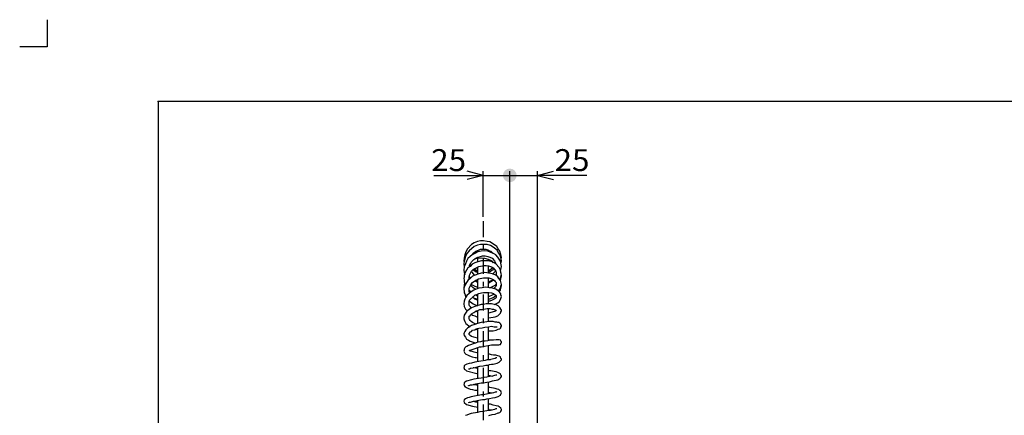
# Model space of a CAD drawing. Extents: x -1075 to 1075, y -768 to 768.
# Drawn here: x -1075 to -174, y 405 to 768 of the extents above; entities that cross this region are included whole.
import ezdxf
from ezdxf.enums import TextEntityAlignment as Align

# ---------------------------------------------------------------- set-up
doc = ezdxf.new("R2010")
doc.units = 0
doc.header["$LTSCALE"] = 5
doc.header["$MEASUREMENT"] = 0
doc.header["$PDSIZE"] = 1
doc.linetypes.add('CENTER', pattern=[6.703631, 2.914622, -1.457311, 0.874387, -1.457311])
doc.layers.get('0').update_dxf_attribs({"linetype": 'CONTINUOUS'})
doc.layers.add('ZUWAKU', color=7, linetype='CONTINUOUS')
doc.layers.add('レイヤー_1', color=7, linetype='CONTINUOUS')
doc.styles.get("Standard").update_dxf_attribs({"font": 'txt.shx', "width": 0.8, "height": 20, "bigfont": 'bigfont.shx'})

# ---------------------------------------------------------------- blocks, each defined once
blk = doc.blocks.new('_OPEN30')
at = {"color": 0, "linetype": 'CONTINUOUS'}
for q in [(-0.966, 0.259), (-0.966, -0.259)]:
    blk.add_line((0, 0), q, dxfattribs=at)
blk = doc.blocks.new('_DOT')
at = {"linetype": 'CONTINUOUS'}
h = blk.add_hatch(color=0, dxfattribs=at)
edge = h.paths.add_edge_path()
edge.add_arc((0, 0), 0.5, 0, 360)
blk = doc.blocks.new('DA_IMAGEDIMGROUP_2')
at = {"color": 9, "linetype": 'CONTINUOUS'}
for p, q in [((-696.11, 624.95), (-650.92, 624.95)), ((-650.92, 586.91), (-650.92, 628.95)), ((-650.92, 624.95), (-626.52, 624.95)), ((-626.52, 82.4), (-626.52, 628.95)), ((-626.52, 624.95), (-601.16, 624.95)), ((-601.16, 213.45), (-601.16, 628.95)), ((-555.97, 624.95), (-601.16, 624.95))]:
    blk.add_line(p, q, dxfattribs=at)
for name, p, xscale, yscale, rotation in [('_DOT', (-626.52, 624.95), 12.5, 12.5, 180), ('_OPEN30', (-650.92, 624.95), 15.00001394, 14.99994637, 360), ('_OPEN30', (-601.16, 624.95), 15.00001394, 14.99994637, 180)]:
    blk.add_blockref(name, p, dxfattribs=dict(at, xscale=xscale, yscale=yscale, rotation=rotation))
at = {"color": 7}
for p, p2 in [((-698.51, 628.95), (-666.51, 628.95)), ((-585.57, 628.95), (-553.57, 628.95))]:
    blk.add_text('25', height=20, dxfattribs=at).set_placement(p, p2, align=Align.FIT)

msp = doc.modelspace()

# ---------------------------------------------------------------- linework, layer by layer
at = {"color": 9, "linetype": 'CENTER'}
msp.add_line((-650.92, 582.91), (-650.92, -26.27), dxfattribs=at)
at = {"layer": 'ZUWAKU', "color": 9, "linetype": 'CONTINUOUS'}
for p, q in [((-1050, 767.5), (-1050, 742.5)), ((-1050, 742.5), (-1075, 742.5))]:
    msp.add_line(p, q, dxfattribs=at)
at = {"layer": 'ZUWAKU', "color": 8, "linetype": 'CONTINUOUS'}
for p, q in [((1000.48, 692.5), (-948.28, 692.5)), ((-948.28, 692.5), (-948.28, -692.5))]:
    msp.add_line(p, q, dxfattribs=at)
at = {"layer": 'ZUWAKU', "color": 3, "linetype": 'CONTINUOUS'}
msp.add_point((-948.28, 692.5), dxfattribs=at)
at = {"layer": 'レイヤー_1', "color": 3, "linetype": 'CONTINUOUS'}
for p, q in [((-661.45, 561.62), (-665.27, 557.81)), ((-659.05, 559.72), (-663.84, 555.91)), ((-659.05, 563.05), (-661.45, 561.62)), ((-656.18, 564.48), (-659.05, 563.05)), ((-656.18, 561.15), (-659.05, 559.72)), ((-653.31, 564.95), (-656.18, 564.48)), ((-653.31, 561.62), (-656.18, 561.15)), ((-650.44, 564.95), (-653.31, 564.95)), ((-647.09, 561.62), (-653.31, 561.62)), ((-647.09, 564.48), (-650.44, 564.95)), ((-644.7, 564), (-647.09, 564.48)), ((-644.22, 560.67), (-647.09, 561.62)), ((-642.3, 562.57), (-644.7, 564)), ((-641.83, 559.24), (-644.22, 560.67)), ((-638.48, 559.72), (-642.3, 562.57)), ((-638, 556.39), (-641.83, 559.24)), ((-637.04, 557.81), (-638.48, 559.72)), ((-667.67, 552.1), (-668.14, 549.25)), ((-666.71, 554.96), (-667.67, 552.1)), ((-667.19, 550.68), (-667.67, 548.3)), ((-665.75, 553.53), (-667.19, 550.68)), ((-665.27, 557.81), (-666.71, 554.96)), ((-663.84, 555.91), (-665.75, 553.53)), ((-662.88, 550.68), (-664.79, 548.77)), ((-660.97, 552.1), (-662.88, 550.68)), ((-661.45, 552.1), (-660.97, 552.1)), ((-660.97, 552.1), (-659.53, 554.01)), ((-658.57, 553.53), (-660.97, 552.1)), ((-659.53, 554.01), (-657.62, 555.43)), ((-655.7, 554.96), (-658.57, 553.53)), ((-657.62, 555.43), (-655.22, 556.39)), ((-657.62, 549.25), (-655.7, 550.2)), ((-652.83, 555.43), (-655.7, 554.96)), ((-655.7, 550.2), (-653.31, 550.68)), ((-655.22, 556.39), (-653.31, 557.34)), ((-653.31, 557.34), (-648.53, 557.34)), ((-653.31, 550.68), (-651.4, 551.15)), ((-649.48, 555.91), (-652.83, 555.43)), ((-651.4, 551.15), (-649, 551.15)), ((-646.61, 555.43), (-649.48, 555.91)), ((-649, 551.15), (-646.61, 550.68)), ((-648.53, 557.34), (-646.61, 556.86)), ((-646.61, 556.86), (-645.18, 555.91)), ((-643.74, 554.48), (-646.61, 555.43)), ((-646.61, 550.68), (-644.7, 550.2)), ((-645.18, 555.91), (-643.74, 555.43)), ((-644.7, 550.2), (-642.78, 549.25)), ((-643.74, 555.43), (-641.83, 553.53)), ((-641.35, 553.53), (-643.74, 554.48)), ((-639.44, 552.1), (-641.35, 553.53)), ((-637.52, 550.2), (-639.44, 552.1)), ((-637.04, 554.48), (-638, 556.39)), ((-636.09, 548.3), (-637.52, 550.2)), ((-635.61, 555.43), (-637.04, 557.81)), ((-635.61, 552.58), (-637.04, 554.48)), ((-634.65, 552.58), (-635.61, 555.43)), ((-634.65, 549.72), (-635.61, 552.58)), ((-634.17, 549.72), (-634.65, 552.58)), ((-634.65, 547.34), (-634.17, 549.72)), ((-634.17, 546.87), (-634.65, 549.72)), ((-668.14, 549.25), (-668.62, 546.87)), ((-668.62, 546.87), (-668.14, 545.92)), ((-668.14, 546.39), (-668.62, 544.01)), ((-668.62, 544.01), (-668.14, 541.16)), ((-668.14, 541.16), (-668.62, 538.3)), ((-667.67, 548.3), (-668.14, 546.39)), ((-667.19, 544.01), (-668.14, 541.16)), ((-666.23, 546.39), (-667.19, 544.01)), ((-664.79, 548.77), (-666.23, 546.39)), ((-662.88, 541.63), (-664.79, 540.21)), ((-663.36, 542.59), (-662.4, 544.01)), ((-663.36, 541.16), (-663.36, 542.59)), ((-660.97, 543.54), (-662.88, 541.63)), ((-662.4, 542.11), (-662.88, 543.06)), ((-662.4, 544.01), (-661.45, 545.92)), ((-661.45, 545.92), (-659.53, 547.82)), ((-658.57, 544.96), (-660.97, 543.54)), ((-659.53, 547.82), (-657.62, 549.25)), ((-656.18, 548.77), (-659.05, 548.3)), ((-655.7, 545.92), (-658.57, 544.96)), ((-658.09, 539.73), (-656.66, 540.68)), ((-656.66, 540.68), (-654.75, 541.63)), ((-652.83, 549.25), (-656.18, 548.77)), ((-655.7, 545.92), (-655.7, 548.77)), ((-652.35, 546.87), (-655.7, 545.92)), ((-655.7, 534.5), (-655.7, 541.16)), ((-654.75, 541.63), (-649.96, 542.59)), ((-649.48, 548.77), (-652.83, 549.25)), ((-645.66, 546.87), (-652.35, 546.87)), ((-649.96, 542.59), (-648.05, 542.59)), ((-646.13, 547.82), (-649.48, 548.77)), ((-648.05, 542.59), (-646.13, 542.11)), ((-646.13, 546.87), (-646.13, 547.82)), ((-642.78, 546.39), (-646.13, 547.82)), ((-646.13, 535.45), (-646.13, 542.11)), ((-646.13, 542.11), (-643.26, 541.16)), ((-642.78, 545.92), (-645.66, 546.87)), ((-643.26, 541.16), (-641.83, 540.21)), ((-642.78, 549.25), (-640.39, 546.87)), ((-641.35, 544.96), (-642.78, 546.39)), ((-640.87, 544.96), (-642.78, 545.92)), ((-639.44, 544.01), (-640.87, 544.96)), ((-640.39, 546.87), (-639.91, 545.44)), ((-639.91, 545.44), (-638.96, 543.54)), ((-636.09, 540.68), (-639.44, 544.01)), ((-635.13, 546.39), (-636.09, 548.3)), ((-635.13, 538.3), (-636.09, 540.68)), ((-634.65, 544.49), (-635.13, 546.39)), ((-634.65, 544.01), (-634.17, 546.87)), ((-634.17, 541.63), (-634.65, 544.49)), ((-634.65, 538.78), (-634.17, 541.63)), ((-668.62, 538.3), (-668.14, 535.92)), ((-668.14, 532.12), (-668.62, 530.69)), ((-668.14, 535.92), (-667.67, 534.02)), ((-667.67, 535.45), (-668.14, 533.54)), ((-668.14, 533.54), (-668.14, 532.12)), ((-666.23, 538.3), (-667.67, 535.45)), ((-664.79, 540.21), (-666.23, 538.3)), ((-663.84, 531.64), (-663.36, 533.54)), ((-663.84, 532.59), (-663.36, 532.12)), ((-663.84, 529.74), (-663.84, 531.64)), ((-663.36, 533.54), (-661.45, 537.35)), ((-663.36, 532.12), (-662.4, 531.16)), ((-660.49, 532.59), (-662.88, 530.69)), ((-661.45, 537.35), (-660.01, 538.78)), ((-660.49, 535.92), (-661.45, 536.87)), ((-659.05, 534.02), (-660.49, 535.92)), ((-655.7, 534.5), (-660.49, 532.59)), ((-660.01, 538.78), (-658.09, 539.73)), ((-658.57, 537.35), (-660.01, 538.3)), ((-657.62, 537.83), (-659.53, 539.25)), ((-658.09, 533.54), (-659.05, 534.02)), ((-657.14, 536.4), (-658.57, 537.35)), ((-655.7, 538.3), (-657.62, 537.83)), ((-655.7, 536.87), (-657.62, 537.83)), ((-655.7, 535.92), (-657.14, 536.4)), ((-652.83, 535.45), (-655.7, 534.5)), ((-649.48, 535.92), (-652.83, 535.45)), ((-643.74, 534.97), (-649.48, 535.92)), ((-646.13, 535.92), (-646.61, 535.45)), ((-645.18, 537.83), (-646.13, 537.35)), ((-644.22, 536.87), (-646.13, 535.92)), ((-643.26, 539.25), (-645.18, 537.83)), ((-642.3, 538.3), (-644.22, 536.87)), ((-641.35, 534.5), (-643.74, 534.97)), ((-642.3, 540.21), (-643.26, 539.25)), ((-641.35, 539.25), (-642.3, 538.3)), ((-640.87, 535.92), (-642.3, 534.5)), ((-641.83, 540.21), (-640.39, 538.78)), ((-641.35, 539.73), (-641.35, 539.25)), ((-639.44, 533.54), (-641.35, 534.5)), ((-639.91, 536.87), (-640.87, 535.92)), ((-640.39, 538.78), (-639.44, 537.35)), ((-639.91, 537.83), (-639.91, 536.87)), ((-639.44, 537.35), (-638.96, 535.92)), ((-637.52, 532.12), (-639.44, 533.54)), ((-638.96, 535.92), (-638.96, 533.07)), ((-636.56, 530.69), (-637.52, 532.12)), ((-635.61, 529.74), (-634.65, 532.12)), ((-635.13, 537.83), (-634.65, 538.78)), ((-634.65, 535.92), (-635.13, 538.3)), ((-634.17, 534.02), (-634.65, 535.92)), ((-634.65, 532.12), (-634.17, 534.02)), ((-634.17, 532.59), (-634.65, 533.54)), ((-634.65, 530.21), (-634.17, 532.59)), ((-668.62, 530.69), (-668.14, 529.26)), ((-668.14, 524.02), (-668.62, 522.12)), ((-668.14, 523.07), (-668.62, 520.69)), ((-668.14, 529.26), (-668.14, 527.36)), ((-668.14, 527.36), (-667.67, 525.45)), ((-666.23, 526.88), (-668.14, 523.07)), ((-668.14, 525.45), (-668.14, 524.02)), ((-667.67, 525.45), (-667.19, 524.98)), ((-664.79, 528.78), (-666.23, 526.88)), ((-662.88, 530.69), (-664.79, 528.78)), ((-663.84, 521.65), (-661.92, 525.45)), ((-661.45, 523.55), (-662.4, 524.98)), ((-661.92, 525.45), (-660.49, 526.88)), ((-661.92, 525.45), (-661.45, 524.98)), ((-661.45, 524.98), (-658.57, 523.55)), ((-660.01, 522.12), (-661.45, 523.55)), ((-660.49, 526.88), (-658.57, 528.31)), ((-658.57, 528.31), (-656.66, 529.26)), ((-657.62, 527.83), (-658.57, 528.31)), ((-658.57, 523.55), (-656.18, 522.6)), ((-658.09, 528.78), (-656.18, 527.83)), ((-656.66, 527.83), (-658.09, 528.78)), ((-655.7, 526.88), (-657.62, 527.83)), ((-656.66, 529.26), (-655.22, 530.21)), ((-655.7, 527.83), (-656.66, 527.83)), ((-656.18, 527.83), (-655.7, 527.83)), ((-656.18, 522.6), (-655.7, 522.12)), ((-655.7, 521.17), (-655.7, 529.74)), ((-655.22, 530.21), (-650.44, 531.16)), ((-648.53, 522.6), (-651.88, 522.12)), ((-650.44, 531.16), (-645.66, 531.16)), ((-645.18, 522.12), (-648.53, 522.6)), ((-646.13, 522.6), (-646.13, 531.16)), ((-646.13, 527.36), (-644.22, 528.31)), ((-645.66, 526.4), (-646.13, 526.4)), ((-645.66, 531.16), (-643.74, 530.69)), ((-643.74, 527.36), (-645.66, 526.4)), ((-644.7, 522.12), (-642.3, 523.07)), ((-644.22, 528.31), (-641.35, 529.26)), ((-643.74, 530.69), (-641.83, 529.74)), ((-641.83, 528.78), (-643.74, 527.36)), ((-642.3, 523.07), (-639.91, 524.5)), ((-641.83, 529.74), (-640.39, 528.78)), ((-641.35, 529.26), (-641.83, 528.78)), ((-640.39, 528.78), (-639.91, 527.83)), ((-639.44, 523.07), (-640.39, 522.12)), ((-639.91, 527.83), (-638.96, 526.88)), ((-639.91, 524.5), (-638.96, 525.45)), ((-638.96, 524.02), (-639.44, 523.07)), ((-638.96, 526.88), (-638.96, 524.02)), ((-635.13, 528.78), (-636.56, 530.69)), ((-635.13, 528.31), (-634.65, 530.21)), ((-634.17, 524.98), (-635.13, 528.78)), ((-635.13, 521.65), (-634.65, 523.55)), ((-634.65, 523.55), (-634.17, 524.98)), ((-634.65, 522.12), (-634.17, 524.02)), ((-634.17, 524.02), (-634.17, 524.98)), ((-668.62, 520.69), (-668.14, 518.79)), ((-668.14, 521.17), (-668.14, 522.12)), ((-668.14, 518.79), (-668.14, 517.36)), ((-668.14, 517.36), (-667.67, 516.41)), ((-667.67, 516.41), (-667.19, 514.51)), ((-667.19, 514.51), (-666.71, 513.55)), ((-665.75, 514.98), (-666.71, 513.55)), ((-663.84, 516.89), (-665.75, 514.98)), ((-663.84, 518.79), (-663.84, 521.65)), ((-663.84, 519.74), (-661.92, 518.31)), ((-663.84, 519.27), (-662.4, 517.84)), ((-663.36, 517.36), (-663.84, 518.79)), ((-661.92, 518.31), (-663.84, 516.89)), ((-663.36, 510.7), (-659.53, 514.51)), ((-659.53, 519.74), (-661.92, 518.31)), ((-658.09, 520.69), (-660.01, 522.12)), ((-654.75, 521.65), (-659.53, 519.74)), ((-659.53, 514.51), (-658.09, 515.46)), ((-657.62, 520.69), (-658.09, 520.69)), ((-658.09, 515.46), (-656.66, 515.93)), ((-657.62, 515.46), (-656.66, 514.98)), ((-656.66, 515.93), (-654.75, 516.89)), ((-656.66, 514.98), (-655.7, 514.98)), ((-655.7, 505.94), (-655.7, 516.41)), ((-651.88, 522.12), (-654.75, 521.65)), ((-654.75, 516.89), (-652.35, 517.36)), ((-652.35, 517.36), (-650.44, 517.84)), ((-650.44, 517.84), (-645.66, 517.84)), ((-646.13, 507.37), (-646.13, 517.84)), ((-646.13, 514.51), (-645.18, 514.51)), ((-645.66, 517.84), (-643.26, 517.36)), ((-642.3, 521.65), (-645.18, 522.12)), ((-645.18, 514.51), (-642.3, 515.46)), ((-643.26, 517.36), (-641.35, 516.89)), ((-639.44, 520.69), (-642.3, 521.65)), ((-642.3, 515.46), (-640.39, 516.41)), ((-641.35, 516.89), (-640.39, 515.93)), ((-640.39, 522.12), (-640.87, 521.17)), ((-638.96, 514.98), (-640.87, 513.55)), ((-640.39, 515.93), (-639.44, 515.46)), ((-637.04, 519.27), (-639.44, 520.69)), ((-639.44, 515.46), (-638.96, 514.98)), ((-638.96, 514.98), (-638.96, 513.08)), ((-637.04, 519.27), (-636.09, 519.74)), ((-635.61, 517.84), (-637.04, 519.27)), ((-636.09, 519.74), (-635.13, 521.65)), ((-636.09, 518.31), (-635.13, 519.74)), ((-634.65, 516.41), (-635.61, 517.84)), ((-635.13, 519.74), (-634.65, 522.12)), ((-635.13, 511.17), (-634.17, 514.03)), ((-634.65, 515.46), (-634.65, 516.41)), ((-634.17, 514.03), (-634.65, 515.46)), ((-668.14, 509.75), (-668.62, 507.37)), ((-668.62, 507.37), (-668.14, 504.99)), ((-667.67, 511.65), (-668.14, 509.75)), ((-668.14, 504.99), (-667.19, 502.61)), ((-666.71, 513.55), (-667.67, 511.65)), ((-663.84, 509.27), (-663.36, 510.7)), ((-663.84, 506.42), (-663.84, 509.27)), ((-663.36, 505.46), (-663.84, 506.42)), ((-663.36, 509.75), (-662.4, 509.27)), ((-662.4, 504.51), (-663.36, 505.46)), ((-662.4, 509.27), (-660.01, 507.37)), ((-658.57, 504.99), (-661.45, 503.56)), ((-660.01, 513.08), (-660.97, 513.55)), ((-658.57, 511.65), (-660.01, 513.08)), ((-660.01, 507.37), (-656.66, 505.94)), ((-658.57, 512.13), (-659.05, 512.13)), ((-655.7, 511.17), (-658.57, 512.13)), ((-656.18, 510.7), (-658.57, 511.65)), ((-652.83, 506.89), (-658.57, 504.99)), ((-656.66, 505.94), (-655.7, 505.94)), ((-655.7, 510.7), (-656.18, 510.7)), ((-650.44, 506.89), (-652.83, 506.89)), ((-648.05, 507.37), (-650.44, 506.89)), ((-643.26, 507.37), (-648.05, 507.37)), ((-645.18, 511.65), (-646.13, 511.65)), ((-644.7, 509.75), (-646.13, 509.75)), ((-642.78, 512.6), (-645.18, 511.65)), ((-642.78, 510.7), (-644.7, 509.75)), ((-640.87, 506.89), (-643.26, 507.37)), ((-640.87, 513.55), (-642.78, 512.6)), ((-640.87, 511.65), (-642.78, 510.7)), ((-639.44, 512.6), (-640.87, 511.65)), ((-638.96, 506.42), (-640.87, 506.89)), ((-640.39, 506.89), (-637.52, 508.32)), ((-638.96, 513.08), (-639.44, 512.6)), ((-637.04, 505.46), (-638.96, 506.42)), ((-637.52, 508.32), (-636.09, 509.27)), ((-635.61, 504.04), (-637.04, 505.46)), ((-636.09, 509.27), (-635.13, 511.17)), ((-668.14, 496.9), (-668.62, 494.99)), ((-667.19, 498.8), (-668.14, 496.9)), ((-667.19, 502.61), (-665.75, 501.18)), ((-665.75, 500.71), (-667.19, 498.8)), ((-663.84, 502.13), (-665.75, 500.71)), ((-665.75, 501.18), (-665.27, 500.71)), ((-661.45, 503.56), (-663.84, 502.13)), ((-663.84, 495.95), (-662.88, 496.42)), ((-663.84, 493.57), (-663.84, 495.95)), ((-662.88, 496.42), (-662.4, 497.37)), ((-661.92, 503.56), (-662.4, 504.51)), ((-662.4, 497.37), (-661.45, 498.33)), ((-661.92, 497.85), (-660.49, 496.9)), ((-661.45, 498.33), (-659.53, 499.28)), ((-660.49, 496.9), (-658.57, 496.42)), ((-659.53, 499.28), (-657.62, 500.71)), ((-658.57, 496.42), (-656.66, 495.47)), ((-657.62, 500.71), (-655.7, 501.18)), ((-657.14, 500.71), (-657.62, 500.71)), ((-655.7, 499.75), (-657.14, 500.71)), ((-655.7, 501.18), (-653.79, 502.13)), ((-655.7, 489.28), (-655.7, 501.18)), ((-653.79, 502.13), (-651.88, 502.13)), ((-651.88, 502.13), (-647.09, 503.08)), ((-647.09, 503.08), (-644.7, 503.08)), ((-646.13, 491.19), (-646.13, 503.08)), ((-640.39, 500.23), (-646.13, 498.8)), ((-644.7, 503.08), (-642.78, 502.61)), ((-642.78, 502.61), (-641.35, 502.61)), ((-641.35, 502.61), (-639.44, 501.66)), ((-639.44, 500.71), (-640.39, 500.23)), ((-639.91, 495.47), (-637.52, 496.42)), ((-639.44, 501.66), (-638.96, 501.18)), ((-638.96, 501.18), (-639.44, 500.71)), ((-637.52, 496.42), (-635.13, 498.8)), ((-634.65, 502.61), (-635.61, 504.04)), ((-635.13, 498.8), (-634.65, 499.75)), ((-634.17, 501.66), (-634.65, 502.61)), ((-634.65, 500.23), (-634.17, 500.71)), ((-634.65, 499.75), (-634.65, 500.23)), ((-634.17, 500.71), (-634.17, 501.66)), ((-668.62, 494.99), (-668.62, 493.57)), ((-668.62, 493.57), (-668.14, 492.61)), ((-668.14, 492.61), (-667.67, 491.19)), ((-667.67, 491.19), (-666.71, 489.28)), ((-666.71, 489.28), (-662.88, 486.43)), ((-663.36, 493.09), (-663.84, 493.57)), ((-662.88, 492.14), (-663.36, 493.09)), ((-661.45, 487.38), (-663.36, 486.43)), ((-661.92, 491.19), (-662.88, 492.14)), ((-660.49, 490.23), (-661.92, 491.19)), ((-658.57, 488.33), (-661.45, 487.38)), ((-657.62, 488.81), (-660.49, 490.23)), ((-656.18, 489.28), (-658.57, 488.33)), ((-656.66, 495.47), (-655.7, 495.47)), ((-652.83, 490.23), (-656.18, 489.28)), ((-649.48, 490.71), (-652.83, 490.23)), ((-645.66, 491.19), (-649.48, 490.71)), ((-646.13, 494.52), (-645.66, 494.52)), ((-646.13, 486.43), (-643.26, 486.9)), ((-645.66, 494.52), (-639.91, 495.47)), ((-641.83, 491.19), (-645.66, 491.19)), ((-643.26, 486.9), (-640.87, 486.43)), ((-639.91, 490.71), (-641.83, 491.19)), ((-638.48, 490.71), (-639.91, 490.71)), ((-637.52, 490.23), (-638.48, 490.71)), ((-636.56, 490.23), (-637.52, 490.23)), ((-635.61, 489.76), (-636.56, 490.23)), ((-634.65, 488.81), (-635.61, 489.76)), ((-634.65, 487.86), (-634.65, 488.81)), ((-634.17, 487.86), (-634.65, 487.86)), ((-634.65, 485.95), (-634.17, 486.9)), ((-634.17, 486.9), (-634.17, 487.86)), ((-668.14, 480.72), (-668.62, 479.76)), ((-668.62, 479.76), (-668.14, 478.34)), ((-667.67, 482.14), (-668.14, 480.72)), ((-668.14, 478.34), (-667.19, 476.91)), ((-666.71, 483.57), (-667.67, 482.14)), ((-665.27, 485), (-666.71, 483.57)), ((-663.36, 486.43), (-665.27, 485)), ((-663.84, 480.24), (-662.4, 481.67)), ((-663.84, 479.29), (-663.84, 480.24)), ((-662.88, 478.34), (-663.84, 479.29)), ((-661.45, 477.39), (-662.88, 478.34)), ((-662.4, 481.67), (-661.45, 482.14)), ((-661.45, 482.14), (-660.49, 483.1)), ((-660.49, 483.1), (-658.57, 483.57)), ((-658.57, 483.57), (-657.14, 484.52)), ((-657.62, 484.05), (-655.7, 483.57)), ((-657.14, 484.52), (-654.75, 485)), ((-655.7, 472.15), (-655.7, 485)), ((-654.75, 485), (-651.88, 485.48)), ((-651.88, 485.48), (-649.48, 485.95)), ((-649.48, 485.95), (-646.13, 486.43)), ((-646.13, 473.58), (-646.13, 486.43)), ((-646.13, 482.62), (-641.83, 482.62)), ((-641.83, 482.62), (-638.96, 483.1)), ((-640.87, 486.43), (-638.48, 486.43)), ((-638.96, 483.1), (-637.04, 484.05)), ((-638.48, 486.43), (-638.48, 485.95)), ((-637.04, 484.05), (-635.61, 484.52)), ((-635.61, 484.52), (-634.65, 485.48)), ((-634.65, 485.48), (-634.65, 485.95)), ((-667.19, 476.91), (-666.23, 475.01)), ((-666.23, 475.01), (-664.32, 474.05)), ((-664.32, 469.29), (-665.75, 468.34)), ((-664.32, 474.05), (-662.88, 473.1)), ((-662.4, 469.77), (-664.32, 469.29)), ((-662.88, 473.1), (-660.97, 472.63)), ((-660.01, 470.72), (-662.4, 469.77)), ((-659.53, 476.91), (-661.45, 477.39)), ((-660.97, 472.63), (-658.09, 471.67)), ((-658.09, 471.2), (-660.01, 470.72)), ((-658.09, 476.43), (-659.53, 476.91)), ((-656.18, 475.96), (-658.09, 476.43)), ((-658.09, 471.67), (-657.62, 471.67)), ((-657.14, 471.67), (-658.09, 471.2)), ((-655.7, 472.15), (-657.14, 471.67)), ((-655.7, 475.48), (-656.18, 475.96)), ((-653.31, 472.63), (-655.7, 472.15)), ((-651.4, 473.1), (-653.31, 472.63)), ((-652.83, 467.87), (-643.26, 469.77)), ((-649, 473.1), (-651.4, 473.1)), ((-646.61, 473.58), (-649, 473.1)), ((-643.74, 474.05), (-646.61, 473.58)), ((-645.66, 474.05), (-646.13, 474.53)), ((-646.13, 455.97), (-646.13, 469.29)), ((-643.26, 474.05), (-645.66, 474.05)), ((-641.35, 474.05), (-643.74, 474.05)), ((-642.3, 474.05), (-643.26, 474.05)), ((-643.26, 469.77), (-636.56, 469.77)), ((-642.3, 469.77), (-640.39, 469.77)), ((-638.96, 474.53), (-641.35, 474.05)), ((-640.39, 469.77), (-638, 469.77)), ((-636.56, 474.53), (-638.96, 474.53)), ((-638, 469.77), (-636.56, 469.77)), ((-636.09, 474.53), (-637.04, 474.53)), ((-636.56, 469.77), (-635.61, 470.25)), ((-635.13, 474.05), (-636.09, 474.53)), ((-635.61, 470.25), (-635.13, 470.25)), ((-634.65, 473.58), (-635.13, 474.05)), ((-635.13, 470.25), (-634.65, 470.72)), ((-634.65, 473.1), (-634.65, 473.58)), ((-634.17, 472.63), (-634.65, 473.1)), ((-634.65, 471.2), (-634.17, 471.67)), ((-634.65, 470.72), (-634.65, 471.2)), ((-634.17, 471.67), (-634.17, 472.63)), ((-668.14, 465.01), (-668.62, 464.06)), ((-668.62, 464.06), (-667.67, 462.16)), ((-667.67, 466.92), (-668.14, 465.96)), ((-668.14, 465.96), (-668.14, 465.01)), ((-666.71, 467.87), (-667.67, 466.92)), ((-667.67, 462.16), (-666.71, 461.2)), ((-665.75, 468.34), (-666.71, 467.87)), ((-666.71, 461.2), (-665.27, 460.73)), ((-665.27, 460.73), (-663.36, 459.78)), ((-663.36, 464.54), (-663.84, 465.01)), ((-663.84, 465.01), (-663.84, 464.54)), ((-663.84, 464.54), (-663.36, 464.54)), ((-663.36, 464.54), (-662.88, 465.01)), ((-662.4, 464.06), (-663.36, 464.54)), ((-663.36, 459.78), (-660.97, 458.82)), ((-662.88, 465.01), (-660.01, 465.96)), ((-660.97, 463.58), (-662.4, 464.06)), ((-659.05, 463.11), (-660.97, 463.58)), ((-660.01, 465.96), (-658.09, 466.44)), ((-656.66, 462.63), (-659.05, 463.11)), ((-658.09, 466.44), (-655.7, 467.39)), ((-655.7, 462.63), (-656.66, 462.63)), ((-655.7, 467.39), (-654.27, 467.87)), ((-655.7, 454.54), (-655.7, 467.39)), ((-654.27, 467.87), (-652.83, 467.87)), ((-645.18, 461.2), (-646.13, 461.2)), ((-643.26, 460.73), (-645.18, 461.2)), ((-641.35, 460.25), (-643.26, 460.73)), ((-639.44, 460.25), (-641.35, 460.25)), ((-637.52, 459.78), (-639.44, 460.25)), ((-636.09, 459.3), (-637.52, 459.78)), ((-667.67, 451.21), (-668.14, 450.73)), ((-668.14, 450.73), (-668.14, 449.78)), ((-665.75, 452.16), (-667.67, 451.21)), ((-663.84, 452.64), (-665.75, 452.16)), ((-661.45, 453.11), (-663.84, 452.64)), ((-658.57, 454.07), (-661.45, 453.11)), ((-660.97, 458.82), (-658.09, 458.35)), ((-654.75, 454.54), (-658.57, 454.07)), ((-658.09, 458.35), (-657.14, 458.35)), ((-657.14, 458.35), (-656.18, 457.87)), ((-656.18, 457.87), (-655.7, 457.87)), ((-649, 455.49), (-654.75, 454.54)), ((-653.79, 450.26), (-650.92, 450.73)), ((-650.92, 450.73), (-648.53, 451.21)), ((-647.09, 455.97), (-649, 455.49)), ((-648.53, 451.21), (-646.61, 451.21)), ((-645.18, 455.97), (-647.09, 455.97)), ((-646.61, 451.21), (-645.18, 451.69)), ((-646.13, 456.44), (-644.22, 456.44)), ((-646.13, 440.74), (-646.13, 451.21)), ((-641.35, 456.92), (-645.18, 455.97)), ((-645.18, 451.69), (-643.26, 452.16)), ((-643.26, 452.16), (-641.83, 452.16)), ((-641.83, 452.16), (-638, 453.11)), ((-639.91, 457.4), (-641.35, 456.92)), ((-638.96, 457.87), (-639.91, 457.4)), ((-638.48, 457.87), (-638.96, 457.87)), ((-638, 453.11), (-636.09, 454.07)), ((-635.13, 458.82), (-636.09, 459.3)), ((-636.09, 454.07), (-634.17, 455.97)), ((-634.65, 457.4), (-635.13, 458.82)), ((-634.17, 456.92), (-634.65, 457.4)), ((-634.17, 455.97), (-634.17, 456.92)), ((-668.14, 449.78), (-668.62, 448.83)), ((-668.62, 448.83), (-668.14, 448.35)), ((-668.14, 448.35), (-668.14, 447.4)), ((-668.14, 447.4), (-667.19, 446.93)), ((-667.19, 446.93), (-666.23, 445.98)), ((-666.23, 445.98), (-656.66, 443.6)), ((-664.32, 447.88), (-663.36, 447.88)), ((-663.36, 447.88), (-662.4, 448.35)), ((-662.4, 448.35), (-660.01, 448.83)), ((-660.01, 448.83), (-657.14, 449.31)), ((-659.53, 448.83), (-660.01, 448.83)), ((-657.62, 448.35), (-659.53, 448.83)), ((-656.18, 448.35), (-657.62, 448.35)), ((-657.14, 449.31), (-653.79, 450.26)), ((-656.66, 443.6), (-655.7, 443.6)), ((-655.7, 447.88), (-656.18, 448.35)), ((-655.7, 438.84), (-655.7, 449.78)), ((-645.66, 446.45), (-646.13, 446.45)), ((-646.13, 441.69), (-644.7, 441.69)), ((-644.7, 445.98), (-645.66, 446.45)), ((-643.74, 445.98), (-644.7, 445.98)), ((-644.7, 441.69), (-642.78, 441.22)), ((-640.87, 445.5), (-643.74, 445.98)), ((-640.39, 441.69), (-642.3, 441.22)), ((-638.96, 445.02), (-640.87, 445.5)), ((-639.44, 442.17), (-640.39, 441.69)), ((-638.48, 442.17), (-639.44, 442.17)), ((-637.52, 444.55), (-638.96, 445.02)), ((-635.61, 443.6), (-637.52, 444.55)), ((-635.13, 443.12), (-635.61, 443.6)), ((-634.65, 442.17), (-635.13, 443.12)), ((-634.17, 441.69), (-634.65, 442.17)), ((-634.17, 440.74), (-634.17, 441.69)), ((-668.14, 434.08), (-668.62, 433.6)), ((-668.62, 433.6), (-668.14, 433.13)), ((-667.67, 435.5), (-668.14, 435.03)), ((-668.14, 435.03), (-668.14, 434.08)), ((-668.14, 433.13), (-668.14, 432.17)), ((-666.23, 436.46), (-667.67, 435.5)), ((-664.79, 436.93), (-666.23, 436.46)), ((-662.88, 437.41), (-664.79, 436.93)), ((-664.32, 432.17), (-664.32, 432.65)), ((-664.32, 432.65), (-663.84, 432.65)), ((-663.84, 432.65), (-662.4, 433.13)), ((-661.45, 437.88), (-662.88, 437.41)), ((-662.4, 433.13), (-660.97, 433.13)), ((-659.53, 438.36), (-661.45, 437.88)), ((-660.97, 433.13), (-659.53, 433.6)), ((-659.53, 433.13), (-660.01, 433.6)), ((-655.22, 438.84), (-659.53, 438.36)), ((-659.53, 433.6), (-657.62, 434.08)), ((-657.62, 433.13), (-659.53, 433.13)), ((-657.62, 434.08), (-652.83, 435.03)), ((-655.7, 432.65), (-657.62, 433.13)), ((-655.7, 423.61), (-655.7, 434.55)), ((-652.83, 439.31), (-655.22, 438.84)), ((-649.96, 439.79), (-652.83, 439.31)), ((-652.83, 435.03), (-650.44, 435.03)), ((-650.44, 435.03), (-647.57, 435.5)), ((-647.57, 440.26), (-649.96, 439.79)), ((-644.7, 440.74), (-647.57, 440.26)), ((-647.57, 435.5), (-645.18, 435.98)), ((-646.13, 425.03), (-646.13, 435.98)), ((-645.18, 435.98), (-642.3, 436.93)), ((-642.3, 441.22), (-644.7, 440.74)), ((-642.3, 436.93), (-637.52, 437.88)), ((-637.52, 437.88), (-635.61, 438.84)), ((-635.61, 438.84), (-634.65, 439.79)), ((-634.65, 439.79), (-634.17, 440.74)), ((-668.14, 432.17), (-667.67, 432.17)), ((-667.67, 432.17), (-667.67, 431.22)), ((-667.67, 431.22), (-667.19, 431.22)), ((-667.19, 431.22), (-666.23, 430.75)), ((-666.23, 430.75), (-664.79, 430.27)), ((-664.79, 430.27), (-662.88, 429.32)), ((-662.88, 429.32), (-660.49, 428.84)), ((-652.35, 424.08), (-661.92, 422.18)), ((-660.49, 428.84), (-658.57, 428.37)), ((-658.57, 428.37), (-656.18, 428.37)), ((-656.18, 428.37), (-655.7, 427.89)), ((-650.92, 424.08), (-652.35, 424.08)), ((-641.35, 425.99), (-650.92, 424.08)), ((-644.7, 430.75), (-646.13, 431.22)), ((-646.13, 426.46), (-645.66, 426.46)), ((-645.66, 426.46), (-643.26, 425.99)), ((-639.91, 429.79), (-644.7, 430.75)), ((-643.26, 425.99), (-642.78, 425.99)), ((-639.91, 426.46), (-641.35, 425.99)), ((-638, 429.32), (-639.91, 429.79)), ((-638.96, 426.46), (-639.91, 426.46)), ((-638.48, 426.94), (-638.96, 426.46)), ((-636.56, 428.84), (-638, 429.32)), ((-637.04, 422.65), (-635.13, 423.61)), ((-635.61, 427.89), (-636.56, 428.84)), ((-634.65, 427.41), (-635.61, 427.89)), ((-635.13, 423.61), (-634.65, 424.56)), ((-634.17, 425.99), (-634.65, 427.41)), ((-634.65, 424.56), (-634.17, 425.99)), ((-668.14, 419.32), (-668.62, 418.37)), ((-668.62, 418.37), (-668.14, 416.94)), ((-667.19, 420.28), (-668.14, 419.32)), ((-668.14, 416.94), (-666.23, 415.04)), ((-665.27, 421.23), (-667.19, 420.28)), ((-666.23, 415.04), (-660.49, 413.61)), ((-663.84, 421.7), (-665.27, 421.23)), ((-664.32, 416.94), (-663.36, 417.42)), ((-661.92, 422.18), (-663.84, 421.7)), ((-663.36, 417.42), (-662.4, 417.42)), ((-662.4, 417.42), (-660.49, 417.9)), ((-660.49, 417.9), (-653.31, 419.32)), ((-659.53, 417.9), (-660.01, 417.9)), ((-657.62, 417.42), (-659.53, 417.9)), ((-655.7, 417.42), (-657.62, 417.42)), ((-655.7, 407.9), (-655.7, 418.85)), ((-653.31, 419.32), (-651.4, 419.8)), ((-651.4, 419.8), (-649.48, 419.8)), ((-649.48, 419.8), (-647.57, 420.28)), ((-647.57, 420.28), (-645.18, 420.75)), ((-646.13, 409.81), (-646.13, 420.75)), ((-644.22, 415.52), (-646.13, 415.52)), ((-645.18, 420.75), (-642.3, 421.23)), ((-641.83, 414.57), (-644.22, 415.52)), ((-642.3, 421.23), (-639.91, 421.7)), ((-638.96, 414.09), (-641.83, 414.57)), ((-639.91, 421.7), (-637.04, 422.65)), ((-665.75, 405.52), (-667.19, 405.05)), ((-663.84, 406.47), (-665.75, 405.52)), ((-661.92, 406.95), (-663.84, 406.47)), ((-656.18, 407.9), (-661.92, 406.95)), ((-660.49, 413.61), (-655.7, 412.66)), ((-653.79, 408.38), (-656.18, 407.9)), ((-650.92, 408.85), (-653.79, 408.38)), ((-646.13, 409.81), (-650.92, 408.85)), ((-646.13, 411.23), (-645.66, 410.76)), ((-644.22, 409.81), (-646.13, 409.81)), ((-645.66, 410.76), (-643.26, 410.28)), ((-645.66, 405.05), (-642.78, 406)), ((-640.39, 410.76), (-644.22, 409.81)), ((-643.26, 410.28), (-642.78, 410.28)), ((-642.78, 406), (-639.91, 406.47)), ((-639.44, 411.23), (-640.39, 410.76)), ((-639.91, 406.47), (-637.04, 407.43)), ((-638.48, 411.23), (-639.44, 411.23)), ((-637.04, 413.61), (-638.96, 414.09)), ((-636.09, 413.14), (-637.04, 413.61)), ((-637.04, 407.43), (-636.56, 407.43)), ((-636.56, 407.43), (-635.61, 407.9)), ((-634.65, 411.71), (-636.09, 413.14)), ((-635.61, 407.9), (-634.65, 408.85)), ((-634.17, 410.76), (-634.65, 411.71)), ((-634.65, 409.33), (-634.17, 409.81)), ((-634.65, 408.85), (-634.65, 409.33)), ((-634.17, 409.81), (-634.17, 410.76))]:
    msp.add_line(p, q, dxfattribs=at)

# ---------------------------------------------------------------- block references
at = {"linetype": 'CONTINUOUS'}
msp.add_blockref('DA_IMAGEDIMGROUP_2', (0, 0), dxfattribs=at)

doc.saveas('drawing.dxf')
